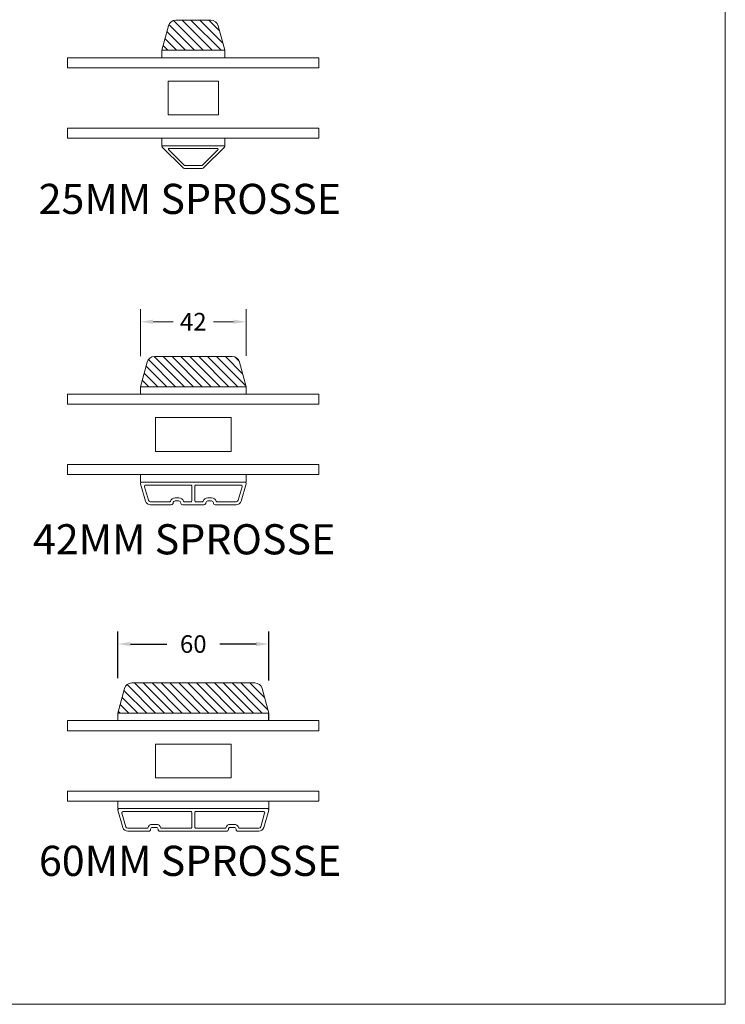
# Model space of a CAD drawing. Extents: x 549 to 2537, y 1085 to 3658.
# Drawn here: x 2248 to 2529, y 2063 to 2455 of the extents above; entities that cross this region are included whole.
import ezdxf

# ---------------------------------------------------------------- set-up
doc = ezdxf.new("R2010")
doc.units = 0
doc.header["$MEASUREMENT"] = 0
doc.layers.get('DEFPOINTS').update_dxf_attribs({"linetype": 'CONTINUOUS'})
for name, color, linetype in [('1', 1, 'CONTINUOUS'), ('2', 2, 'CONTINUOUS'), ('MÅLSÆTNING', 2, 'CONTINUOUS')]:
    doc.layers.add(name, color=color, linetype=linetype)
doc.styles.add('ROMANS-LODRET', font='ROMANS.SHX')
doc.dimstyles.get("Standard").update_dxf_attribs({"dimscale": 5, "dimtxt": 1.4, "dimasz": 2, "dimexe": 1, "dimexo": 1, "dimgap": 1, "dimtad": 0, "dimtih": 1, "dimtoh": 1, "dimdec": 1, "dimdsep": 46, "dimtxsty": 'ROMANS-LODRET', "dimcen": 0.09, "dimadec": 1, "dimazin": 0, "dimtfac": 1, "dimtdec": 1, "dimtmove": 0, "dimatfit": 1, "dimfxl": 1, "dimtolj": 1, "dimarcsym": 0})
pattern_1 = [(135, (-26.185, 1950.8657), (-1.767767, -1.767767), [])]

# ---------------------------------------------------------------- blocks, each defined once
blk = doc.blocks.new('*D593')
at = {"layer": 'DEFPOINTS', "color": 0}
for p in [(2286.9, 2206.46), (2286.9, 2187.86), (2346.9, 2186.94)]:
    blk.add_point(p, dxfattribs=at)
at = {"layer": 'MÅLSÆTNING', "color": 0, "linetype": 'ByBlock', "lineweight": -2}
for p, q in [((2286.9, 2192.86), (2286.9, 2211.46)), ((2346.9, 2191.94), (2346.9, 2211.46)), ((2291.9, 2206.46), (2306.37, 2206.46)), ((2341.9, 2206.46), (2327.41, 2206.46))]:
    blk.add_line(p, q, dxfattribs=at)
at = {"layer": 'MÅLSÆTNING', "color": 0}
for points in [[(2291.9, 2207.29), (2291.9, 2205.63), (2286.9, 2206.46)], [(2341.9, 2205.63), (2341.9, 2207.29), (2346.9, 2206.46)]]:
    blk.add_solid(points, dxfattribs=at)
at = {"layer": 'MÅLSÆTNING', "color": 0, "lineweight": 9, "insert": (2316.89, 2206.46), "char_height": 7, "attachment_point": 5, "style": 'ROMANS-LODRET'}
blk.add_mtext('\\A1;60', dxfattribs=at)

msp = doc.modelspace()

# ---------------------------------------------------------------- hatches: boundary and pattern name
at = {"layer": '2', "lineweight": 5}
h = msp.add_hatch(dxfattribs=at)
h.set_pattern_fill('ANSI31', color=256, scale=20, angle=90, style=0)
h.set_pattern_definition(pattern_1)
h.paths.add_polyline_path([(2329.378, 2442.837), (2326.758, 2452.613, 0.3394543), (2323.861, 2454.837), (2309.895, 2454.837, 0.3394543), (2306.998, 2452.613), (2304.378, 2442.837), (2304.397, 2442.837)])
h = msp.add_hatch(dxfattribs=at)
h.set_pattern_fill('ANSI31', color=256, scale=20, angle=90, style=0)
h.set_pattern_definition(pattern_1)
h.paths.add_polyline_path([(2337.897, 2308.918), (2335.277, 2318.694, 0.3394543), (2332.379, 2320.918), (2301.414, 2320.918, 0.3394543), (2298.516, 2318.694), (2295.897, 2308.918), (2318.397, 2308.918)])
h = msp.add_hatch(dxfattribs=at)
h.set_pattern_fill('ANSI31', color=256, scale=20, angle=90, style=0)
h.set_pattern_definition(pattern_1)
h.paths.add_polyline_path([(2346.897, 2178.965), (2344.277, 2188.741, 0.3394543), (2341.379, 2190.965), (2292.414, 2190.965, 0.3394543), (2289.516, 2188.741), (2286.897, 2178.965), (2315.397, 2178.965), (2318.397, 2178.965)])

# ---------------------------------------------------------------- linework, layer by layer
at = {"layer": '1', "linetype": 'ByBlock', "lineweight": 9}
for p, q in [((2309.895, 2454.837), (2323.861, 2454.837)), ((2304.378, 2442.837), (2306.998, 2452.613)), ((2329.378, 2442.837), (2326.758, 2452.613)), ((2301.414, 2320.918), (2332.379, 2320.918)), ((2295.897, 2308.918), (2298.516, 2318.694)), ((2337.897, 2308.918), (2335.277, 2318.694))]:
    msp.add_line(p, q, dxfattribs=at)
at = {"layer": '1', "lineweight": 9}
for p, q in [((2304.378, 2442.837), (2329.378, 2442.837)), ((2304.397, 2442.837), (2329.397, 2442.837)), ((2304.397, 2439.837), (2304.397, 2442.837)), ((2329.397, 2442.837), (2329.397, 2439.837)), ((2266.897, 2439.837), (2266.897, 2435.837)), ((2366.897, 2439.837), (2266.897, 2439.837)), ((2329.397, 2439.837), (2304.397, 2439.837)), ((2366.897, 2435.837), (2366.897, 2439.837)), ((2266.897, 2435.837), (2366.897, 2435.837)), ((2366.897, 2411.837), (2266.897, 2411.837)), ((2266.897, 2407.837), (2266.897, 2411.837)), ((2366.897, 2407.837), (2366.897, 2411.837)), ((2266.897, 2407.837), (2366.897, 2407.837)), ((2304.397, 2404.837), (2304.397, 2407.837)), ((2304.397, 2407.837), (2329.397, 2407.837)), ((2329.397, 2407.837), (2329.397, 2404.837)), ((2329.397, 2404.837), (2304.397, 2404.837)), ((2304.484, 2404.325), (2312.679, 2396.13)), ((2304.697, 2404.837), (2329.097, 2404.837)), ((2307.14, 2403.225), (2313.34, 2397.025)), ((2307.352, 2403.737), (2326.441, 2403.737)), ((2326.653, 2403.225), (2320.453, 2397.025)), ((2329.309, 2404.325), (2321.114, 2396.13)), ((2320.407, 2395.837), (2313.386, 2395.837)), ((2320.241, 2396.937), (2313.552, 2396.937)), ((2295.897, 2308.918), (2315.397, 2308.918)), ((2337.897, 2308.918), (2295.897, 2308.918)), ((2295.897, 2308.918), (2295.897, 2305.918)), ((2318.397, 2308.918), (2337.897, 2308.918)), ((2337.897, 2305.918), (2337.897, 2308.918)), ((2337.965, 2308.918), (2337.965, 2305.918)), ((2366.897, 2305.918), (2266.897, 2305.918)), ((2266.897, 2305.918), (2266.897, 2301.918)), ((2295.897, 2305.918), (2337.897, 2305.918)), ((2366.897, 2301.918), (2366.897, 2305.918)), ((2266.897, 2301.918), (2366.897, 2301.918)), ((2366.897, 2277.918), (2266.897, 2277.918)), ((2266.897, 2277.918), (2266.897, 2273.918)), ((2366.897, 2273.918), (2366.897, 2277.918)), ((2266.897, 2273.918), (2366.897, 2273.918)), ((2337.897, 2273.918), (2295.897, 2273.918)), ((2295.897, 2273.918), (2295.897, 2270.918)), ((2337.897, 2270.918), (2337.897, 2273.918)), ((2295.897, 2270.918), (2337.897, 2270.918)), ((2295.916, 2270.28), (2297.898, 2263.366)), ((2296.397, 2270.918), (2337.397, 2270.918)), ((2315.997, 2269.718), (2297.989, 2269.718)), ((2317.797, 2269.718), (2335.804, 2269.718)), ((2337.877, 2270.28), (2335.895, 2263.366)), ((2297.508, 2269.08), (2299.052, 2263.697)), ((2316.297, 2263.418), (2316.297, 2269.418)), ((2317.497, 2263.418), (2317.497, 2269.418)), ((2336.285, 2269.08), (2334.741, 2263.697)), ((2299.821, 2263.118), (2307.525, 2263.118)), ((2299.821, 2261.918), (2308.147, 2261.918)), ((2309.647, 2264.618), (2311.147, 2264.618)), ((2309.647, 2263.418), (2311.147, 2263.418)), ((2312.647, 2261.918), (2316.897, 2261.918)), ((2313.268, 2263.118), (2315.997, 2263.118)), ((2321.147, 2261.918), (2316.897, 2261.918)), ((2320.525, 2263.118), (2317.797, 2263.118)), ((2324.147, 2264.618), (2322.647, 2264.618)), ((2324.147, 2263.418), (2322.647, 2263.418)), ((2333.972, 2261.918), (2325.647, 2261.918)), ((2333.972, 2263.118), (2326.268, 2263.118)), ((2286.897, 2178.965), (2289.516, 2188.741)), ((2292.414, 2190.965), (2341.379, 2190.965)), ((2346.897, 2178.965), (2344.277, 2188.741)), ((2266.897, 2175.965), (2266.897, 2171.965)), ((2366.897, 2175.965), (2266.897, 2175.965)), ((2266.897, 2175.965), (2266.897, 2171.965)), ((2366.897, 2175.965), (2266.897, 2175.965)), ((2266.897, 2175.965), (2266.897, 2171.965)), ((2266.897, 2175.965), (2266.897, 2171.965)), ((2286.897, 2178.965), (2315.397, 2178.965)), ((2286.897, 2178.965), (2346.897, 2178.965)), ((2286.897, 2175.965), (2286.897, 2178.965)), ((2346.897, 2175.965), (2286.897, 2175.965)), ((2318.397, 2178.965), (2346.897, 2178.965)), ((2346.849, 2178.965), (2346.849, 2175.965)), ((2346.897, 2178.965), (2346.897, 2175.965)), ((2366.897, 2171.965), (2366.897, 2175.965)), ((2366.897, 2171.965), (2366.897, 2175.965)), ((2366.897, 2171.965), (2366.897, 2175.965)), ((2366.897, 2171.965), (2366.897, 2175.965)), ((2266.897, 2171.965), (2366.897, 2171.965)), ((2266.897, 2171.965), (2366.897, 2171.965)), ((2266.897, 2171.965), (2366.897, 2171.965)), ((2266.897, 2171.965), (2366.897, 2171.965)), ((2266.897, 2147.965), (2266.897, 2143.965)), ((2366.897, 2147.965), (2266.897, 2147.965)), ((2266.897, 2147.965), (2266.897, 2143.965)), ((2366.897, 2147.965), (2266.897, 2147.965)), ((2366.897, 2143.965), (2366.897, 2147.965)), ((2366.897, 2143.965), (2366.897, 2147.965)), ((2266.897, 2143.965), (2366.897, 2143.965)), ((2266.897, 2143.965), (2366.897, 2143.965)), ((2286.897, 2143.965), (2346.897, 2143.965)), ((2286.897, 2140.965), (2286.897, 2143.965)), ((2346.897, 2140.965), (2286.897, 2140.965)), ((2286.916, 2140.327), (2288.898, 2133.413)), ((2287.397, 2140.965), (2346.397, 2140.965)), ((2346.877, 2140.327), (2344.895, 2133.413)), ((2346.897, 2143.965), (2346.897, 2140.965)), ((2288.508, 2139.127), (2290.052, 2133.744)), ((2315.997, 2139.765), (2288.989, 2139.765)), ((2316.297, 2133.465), (2316.297, 2139.465)), ((2317.497, 2133.465), (2317.497, 2139.465)), ((2317.797, 2139.765), (2344.804, 2139.765)), ((2345.285, 2139.127), (2343.741, 2133.744)), ((2290.821, 2133.165), (2298.525, 2133.165)), ((2300.647, 2134.665), (2302.147, 2134.665)), ((2300.647, 2133.465), (2302.147, 2133.465)), ((2304.268, 2133.165), (2315.997, 2133.165)), ((2329.525, 2133.165), (2317.797, 2133.165)), ((2333.147, 2134.665), (2331.647, 2134.665)), ((2333.147, 2133.465), (2331.647, 2133.465)), ((2342.972, 2133.165), (2335.268, 2133.165)), ((2290.821, 2131.965), (2299.147, 2131.965)), ((2303.647, 2131.965), (2316.897, 2131.965)), ((2330.147, 2131.965), (2316.897, 2131.965)), ((2342.972, 2131.965), (2334.647, 2131.965))]:
    msp.add_line(p, q, dxfattribs=at)
at = {"layer": '1', "linetype": 'ByBlock', "lineweight": 9}
for centre, start, end in [((2309.895, 2451.837), 90, 165), ((2323.861, 2451.837), 15, 90), ((2301.414, 2317.918), 90, 165), ((2332.379, 2317.918), 15, 90)]:
    msp.add_arc(centre, 3, start, end, dxfattribs=at)
at = {"layer": '1', "lineweight": 9}
for centre, radius, start, end in [((2304.697, 2404.537), 0.3, 90, 225), ((2307.352, 2403.437), 0.3, 90, 225), ((2326.441, 2403.437), 0.3, 315, 90), ((2329.097, 2404.537), 0.3, 315, 90), ((2313.386, 2396.837), 1, 225, 270), ((2313.552, 2397.237), 0.3, 225, 270), ((2320.241, 2397.237), 0.3, 270, 315), ((2320.407, 2396.837), 1, 270, 315), ((2296.397, 2270.418), 0.5, 90, 196), ((2297.989, 2269.218), 0.5, 90, 196), ((2315.997, 2269.418), 0.3, 0, 90), ((2317.797, 2269.418), 0.3, 90, 180), ((2335.804, 2269.218), 0.5, 344, 90), ((2337.397, 2270.418), 0.5, 344, 90), ((2299.821, 2263.918), 2, 196, 270), ((2299.821, 2263.918), 0.8, 196, 270), ((2307.525, 2263.418), 0.3, 270, 340.52878), ((2309.647, 2262.668), 1.95, 90, 160.52878), ((2308.147, 2262.668), 0.75, 270, 0), ((2309.647, 2262.668), 0.75, 90, 180), ((2311.147, 2262.668), 1.95, 19.47122, 90), ((2311.147, 2262.668), 0.75, 0, 90), ((2312.647, 2262.668), 0.75, 180, 270), ((2313.268, 2263.418), 0.3, 199.47122, 270), ((2315.997, 2263.418), 0.3, 270, 0), ((2317.797, 2263.418), 0.3, 180, 270), ((2320.525, 2263.418), 0.3, 270, 340.52878), ((2322.647, 2262.668), 1.95, 90, 160.52878), ((2321.147, 2262.668), 0.75, 270, 0), ((2322.647, 2262.668), 0.75, 90, 180), ((2324.147, 2262.668), 1.95, 19.47122, 90), ((2324.147, 2262.668), 0.75, 0, 90), ((2325.647, 2262.668), 0.75, 180, 270), ((2326.268, 2263.418), 0.3, 199.47122, 270), ((2333.972, 2263.918), 0.8, 270, 344), ((2333.972, 2263.918), 2, 270, 344), ((2292.414, 2187.965), 3, 90, 165), ((2341.379, 2187.965), 3, 15, 90), ((2287.397, 2140.465), 0.5, 90, 196), ((2346.397, 2140.465), 0.5, 344, 90), ((2288.989, 2139.265), 0.5, 90, 196), ((2315.997, 2139.465), 0.3, 0, 90), ((2317.797, 2139.465), 0.3, 90, 180), ((2344.804, 2139.265), 0.5, 344, 90), ((2290.821, 2133.965), 2, 196, 270), ((2290.821, 2133.965), 0.8, 196, 270), ((2298.525, 2133.465), 0.3, 270, 340.52878), ((2300.647, 2132.715), 1.95, 90, 160.52878), ((2299.147, 2132.715), 0.75, 270, 0), ((2300.647, 2132.715), 0.75, 90, 180), ((2302.147, 2132.715), 1.95, 19.47122, 90), ((2302.147, 2132.715), 0.75, 0, 90), ((2303.647, 2132.715), 0.75, 180, 270), ((2304.268, 2133.465), 0.3, 199.47122, 270), ((2315.997, 2133.465), 0.3, 270, 0), ((2317.797, 2133.465), 0.3, 180, 270), ((2329.525, 2133.465), 0.3, 270, 340.52878), ((2331.647, 2132.715), 1.95, 90, 160.52878), ((2330.147, 2132.715), 0.75, 270, 0), ((2331.647, 2132.715), 0.75, 90, 180), ((2333.147, 2132.715), 1.95, 19.47122, 90), ((2333.147, 2132.715), 0.75, 0, 90), ((2334.647, 2132.715), 0.75, 180, 270), ((2335.268, 2133.465), 0.3, 199.47122, 270), ((2342.972, 2133.965), 0.8, 270, 344), ((2342.972, 2133.965), 2, 270, 344)]:
    msp.add_arc(centre, radius, start, end, dxfattribs=at)
msp.add_point((2304.397, 2404.537), dxfattribs=at)
at = {"layer": '2', "lineweight": 15}
for p, q in [((2528.503, 2063.051), (2528.503, 3578.745)), ((1424.789, 2063.051), (2528.503, 2063.051))]:
    msp.add_line(p, q, dxfattribs=at)
at = {"layer": '2', "lineweight": 9}
for p, q in [((2326.897, 2430.587), (2306.897, 2430.587)), ((2306.897, 2430.587), (2306.897, 2417.087)), ((2326.897, 2417.087), (2326.897, 2430.587)), ((2306.897, 2417.087), (2326.897, 2417.087)), ((2295.897, 2321.025), (2295.897, 2339.779)), ((2337.897, 2321.195), (2337.897, 2339.779)), ((2300.897, 2334.779), (2308.897, 2334.779)), ((2332.897, 2334.779), (2324.897, 2334.779)), ((2301.897, 2296.618), (2331.897, 2296.618)), ((2301.897, 2296.618), (2301.897, 2283.118)), ((2331.897, 2296.618), (2331.897, 2283.118)), ((2301.897, 2283.118), (2331.897, 2283.118)), ((2301.897, 2166.665), (2331.897, 2166.665)), ((2301.897, 2166.665), (2301.897, 2153.165)), ((2331.897, 2166.665), (2331.897, 2153.165)), ((2301.897, 2153.165), (2331.897, 2153.165))]:
    msp.add_line(p, q, dxfattribs=at)
at = {"layer": 'MÅLSÆTNING', "linetype": 'ByBlock', "lineweight": 9}
for points in [[(2300.897, 2335.612), (2300.897, 2333.946), (2295.897, 2334.779)], [(2332.897, 2335.612), (2332.897, 2333.946), (2337.897, 2334.779)]]:
    msp.add_solid(points, dxfattribs=at)

# ---------------------------------------------------------------- texts
at = {"layer": '1', "lineweight": 9, "char_height": 12, "attachment_point": 1}
for s, insert, width in [('{\\fFranklin Gothic Book|b0|i0|c0|p0;\\T1.05;25MM SPROSSE}', (2255.399, 2389.67), 149.3845), ('{\\fFranklin Gothic Book|b0|i0|c0|p0;\\T1.05;42MM SPROSSE}', (2253.127, 2254.17), 150.84318), ('{\\fFranklin Gothic Book|b0|i0|c0|p0;\\T1.05;60MM SPROSSE}', (2255.505, 2126.17), 174.13347)]:
    msp.add_mtext(s, dxfattribs=dict(at, insert=insert, width=width))
at = {"layer": '2', "lineweight": 9, "insert": (2316.897, 2334.779), "char_height": 7, "attachment_point": 5, "style": 'ROMANS-LODRET'}
msp.add_mtext('\\A1;42', dxfattribs=at)

# ---------------------------------------------------------------- dimensions: what is measured, and where the dimension line sits
at = {"layer": 'MÅLSÆTNING', "linetype": 'ByBlock', "lineweight": 9}
dim = msp.add_linear_dim(base=(2286.897, 2206.459), p1=(2346.897, 2186.938), p2=(2286.897, 2187.859), dimstyle='Standard', override={"dimasz": 1}, dxfattribs=at)
dim.commit()
dim.dimension.update_dxf_attribs({"geometry": '*D593', "text_midpoint": (2316.892, 2206.459), "dimtype": 160})

doc.saveas('drawing.dxf')
